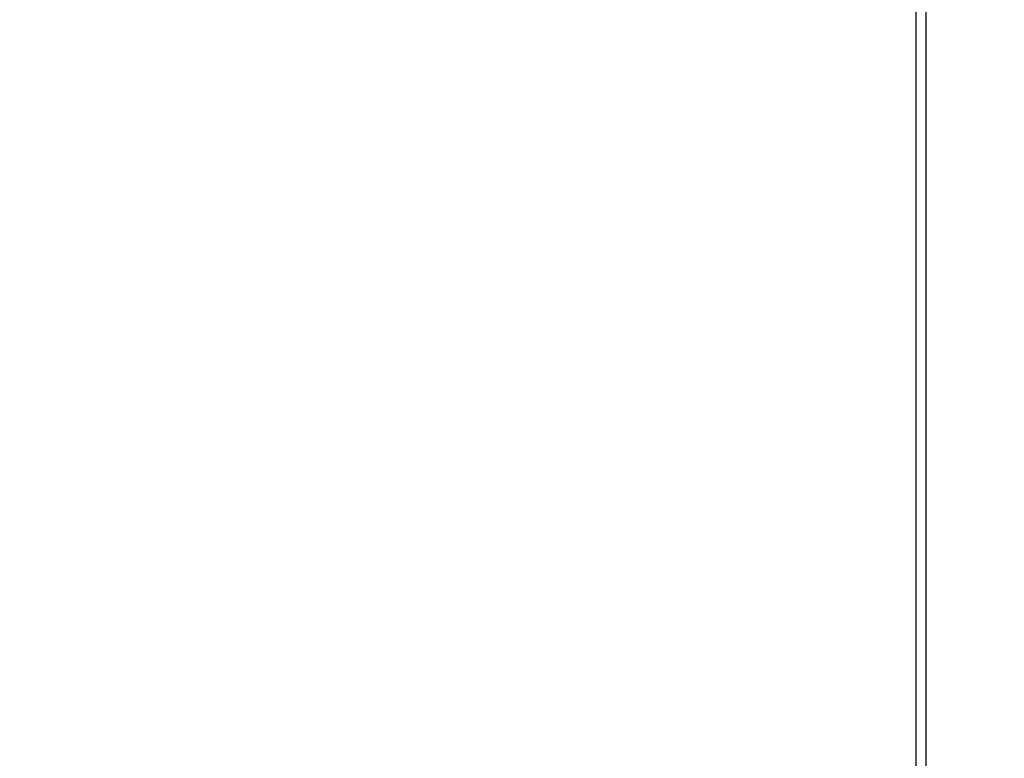
# Model space of a CAD drawing. Extents: x 0 to 420, y 0 to 297.
# Drawn here: x 211 to 214, y 154 to 157 of the extents above; entities that cross this region are included whole.
import ezdxf

# ---------------------------------------------------------------- set-up
doc = ezdxf.new("R2010")
doc.units = 0
doc.layers.get('0').update_dxf_attribs({"linetype": 'CONTINUOUS'})
doc.layers.add('DD0', color=7, linetype='CONTINUOUS')
doc.layers.add('M1', color=3, linetype='CONTINUOUS')
doc.styles.get("Standard").update_dxf_attribs({"font": 'txt', "bigfont": 'BIGFONT'})
doc.dimstyles.get("Standard").update_dxf_attribs({"dimtxt": 3.2, "dimasz": 3, "dimexe": 1.5, "dimexo": 0, "dimgap": 1, "dimtad": 3, "dimtih": 1, "dimtoh": 1, "dimdsep": 46, "dimtxsty": 'STANDARD', "dimblk1": 'OPEN', "dimblk2": 'OPEN', "dimsah": 1, "dimcen": 0.09, "dimadec": 0, "dimazin": 0, "dimtfac": 1, "dimtdec": 4, "dimtofl": 0, "dimtmove": 0, "dimatfit": 3, "dimfxl": 1, "dimtolj": 1, "dimtzin": 0, "dimlwd": 13, "dimlwe": 13, "dimarcsym": 0})

# ---------------------------------------------------------------- blocks, each defined once
blk = doc.blocks.new('_OPEN')
at = {"color": 0, "lineweight": 13}
for p, q in [((-0.965926, 0.258819), (0, 0)), ((0, 0), (-1, 0)), ((0, 0), (-0.965926, -0.258819))]:
    blk.add_line(p, q, dxfattribs=at)
blk = doc.blocks.new('*D3')
for p in [(216.67156, 162.989766), (214.03656, 161.267265), (216.67156, 152.048874)]:
    blk.add_point(p)
at = {"layer": 'DD0', "linetype": 'CONTINUOUS'}
for p, q in [((216.671555, 162.989761), (216.671555, 150.548874)), ((214.03656, 161.267258), (214.03656, 150.548874)), ((211.03656, 152.048874), (210.73656, 152.048874)), ((216.671555, 152.048874), (214.03656, 152.048874)), ((240.171555, 152.048874), (219.671555, 152.048874))]:
    blk.add_line(p, q, dxfattribs=at)
at = {"layer": 'DD0', "xscale": 3, "yscale": 3}
blk.add_blockref('_OPEN', (214.03656, 152.048874), dxfattribs=at)
at = {"layer": 'DD0', "xscale": 3, "yscale": 3, "rotation": 180}
blk.add_blockref('_OPEN', (216.671555, 152.048874), dxfattribs=at)
at = {"layer": 'DD0', "width": 0.833333}
for s, p in [('０～１００', (220.23822, 153.048874)), ('上部固定金具', (220.23822, 147.848877)), ('可動寸法', (220.23822, 142.64888))]:
    blk.add_text(s, height=3.2, dxfattribs=at).set_placement(p)

msp = doc.modelspace()

# ---------------------------------------------------------------- linework, layer by layer
at = {"layer": 'M1', "linetype": 'CONTINUOUS', "lineweight": 25}
for p, q in [((214.000681, 161.267265), (214.000681, 66.214767)), ((214.03656, 161.267265), (214.03656, 66.214767))]:
    msp.add_line(p, q, dxfattribs=at)

# ---------------------------------------------------------------- dimensions: what is measured, and where the dimension line sits
at = {"layer": 'DD0', "color": 7}
dim = msp.add_linear_dim(base=(216.67156, 152.048874), p1=(214.03656, 161.267265), p2=(216.67156, 162.989766), text='０～１００上部固定金具可動寸法', dimstyle='STANDARD', override={"dimtxt": 3.2, "dimexe": 1.500001, "dimexo": 6.64192e-06, "dimtih": 1, "dimtoh": 1, "dimtmove": 2, "dimlwd": 13, "dimlwe": 13}, dxfattribs=at)
dim.commit()
dim.dimension.update_dxf_attribs({"geometry": '*D3', "text_midpoint": (229.571558, 154.648874), "dimtype": 160})

doc.saveas('drawing.dxf')
